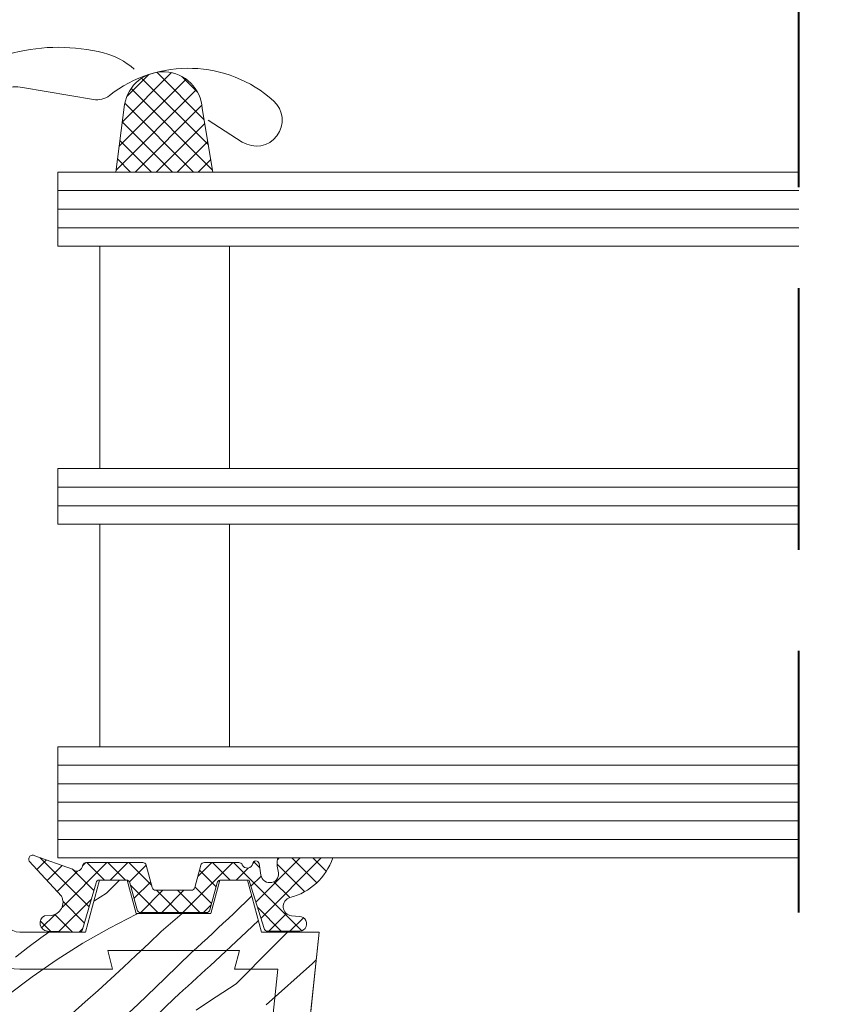
# Model space of a CAD drawing. Units: millimetres. Extents: x -1056 to 67659, y -14286 to 339.
# Drawn here: x 66694 to 66738, y -13840 to -13787 of the extents above; entities that cross this region are included whole.
import ezdxf

# ---------------------------------------------------------------- set-up
doc = ezdxf.new("R2010")
doc.units = ezdxf.units.MM
doc.header["$MEASUREMENT"] = 0
doc.linetypes.add('Takart vonal', pattern=[19.561111, 14.111111, -5.45])
for name, color, linetype, lineweight in [('0_Toll_száma__1', 7, 'Continuous', 5), ('0_Toll_száma__2', 7, 'Continuous', 13), ('0_Toll_száma__3', 7, 'Continuous', 15), ('0_Toll_száma__8', 7, 'Continuous', 40)]:
    doc.layers.add(name, color=color, linetype=linetype, lineweight=lineweight)
doc.layers.add('0_Toll_száma__87', color=7, linetype='Continuous', lineweight=5, true_color=0x6a6a6a)
doc.dimstyles.new('ELKÉSZÜLT_STÍLUS__1', dxfattribs={"dimtxt": 0.18, "dimasz": 14.592, "dimexe": 0.18, "dimexo": 0.0625, "dimgap": 0.09, "dimtad": 0, "dimtih": 1, "dimtoh": 1, "dimdec": 4, "dimzin": 0, "dimdsep": 46, "dimcen": 0.09, "dimadec": 0, "dimazin": 0, "dimtfac": 1, "dimtdec": 4, "dimtmove": 0, "dimatfit": 3, "dimldrblk": 'ARROWHEAD_5', "dimfxl": 1, "dimtolj": 1, "dimtzin": 0, "dimarcsym": 0})
doc.dimstyles.new('ELKÉSZÜLT_STÍLUS__13', dxfattribs={"dimtxt": 0.18, "dimasz": 14.592, "dimexe": 0.18, "dimexo": 0.0625, "dimgap": 0.09, "dimtad": 0, "dimtih": 1, "dimtoh": 1, "dimdec": 4, "dimzin": 0, "dimdsep": 46, "dimcen": 0.09, "dimadec": 0, "dimazin": 0, "dimtfac": 1, "dimtdec": 4, "dimtmove": 0, "dimatfit": 3, "dimldrblk": 'ARROWHEAD_11', "dimfxl": 1, "dimtolj": 1, "dimtzin": 0, "dimarcsym": 0})

# ---------------------------------------------------------------- blocks, each defined once
blk = doc.blocks.new('*X20', base_point=(14648.813, -124.966))
at = {"layer": '0_Toll_száma__87', "linetype": 'Continuous'}
for p, q in [((66698.515, -13834.305), (66699.211, -13833.6)), ((66698.515, -13834.305), (66697.819, -13834.743)), ((66705.373, -13835.395), (66706.354, -13834.454)), ((66700.134, -13835.438), (66698.669, -13836.188)), ((66700.134, -13835.438), (66700.176, -13835.4)), ((66701.463, -13836.369), (66702.589, -13835.4)), ((66705.091, -13835.662), (66705.373, -13835.395)), ((66704.524, -13836.194), (66704.808, -13835.928)), ((66704.808, -13835.928), (66705.091, -13835.662)), ((66706.056, -13836.396), (66706.708, -13835.777)), ((66695.39, -13836.4), (66694.96, -13836.712)), ((66698.669, -13836.188), (66697.238, -13837.003)), ((66700.791, -13837.015), (66701.463, -13836.369)), ((66703.954, -13836.723), (66704.239, -13836.459)), ((66704.101, -13838.215), (66706.056, -13836.396)), ((66704.239, -13836.459), (66704.524, -13836.194)), ((66707.441, -13837.24), (66708.269, -13836.4)), ((66694.96, -13836.712), (66694.274, -13837.228)), ((66697.238, -13837.003), (66695.845, -13837.88)), ((66700.114, -13837.656), (66700.791, -13837.015)), ((66703.383, -13837.249), (66703.669, -13836.987)), ((66703.669, -13836.987), (66703.954, -13836.723)), ((66694.274, -13837.228), (66693.595, -13837.755)), ((66699.433, -13838.292), (66700.114, -13837.656)), ((66701.664, -13838.909), (66703.096, -13837.512)), ((66703.096, -13837.512), (66703.383, -13837.249)), ((66705.506, -13839.2), (66707.441, -13837.24)), ((66695.845, -13837.88), (66694.491, -13838.818)), ((66703.859, -13838.437), (66704.101, -13838.215)), ((66707.125, -13840.333), (66709.615, -13838.096)), ((66709.615, -13838.096), (66709.817, -13837.905)), ((66694.491, -13838.818), (66693.181, -13839.815)), ((66698.747, -13838.924), (66699.433, -13838.292)), ((66703.376, -13838.879), (66703.618, -13838.658)), ((66703.618, -13838.658), (66703.859, -13838.437)), ((66698.056, -13839.551), (66698.747, -13838.924)), ((66700.216, -13840.29), (66701.664, -13838.909)), ((66702.649, -13839.54), (66702.892, -13839.32)), ((66702.892, -13839.32), (66703.134, -13839.1)), ((66703.134, -13839.1), (66703.376, -13838.879)), ((66705.506, -13839.2), (66704.78, -13839.658)), ((66697.362, -13840.172), (66698.056, -13839.551)), ((66702.163, -13839.98), (66702.407, -13839.76)), ((66702.407, -13839.76), (66702.649, -13839.54)), ((66704.78, -13839.658), (66704.061, -13840.128)), ((66696.662, -13840.789), (66697.362, -13840.172)), ((66698.752, -13841.653), (66700.216, -13840.29)), ((66700.407, -13841.678), (66702.163, -13839.98)), ((66704.061, -13840.128), (66703.35, -13840.609))]:
    blk.add_line(p, q, dxfattribs=at)
blk = doc.blocks.new('Kitöltés_8_1', base_point=(14648.813, -124.966))
at = {"layer": '0_Toll_száma__87', "color": 7, "linetype": 'Continuous', "lineweight": 15}
for p, q in [((66698.126, -13833.6), (66697.376, -13836.4)), ((66699.626, -13833.6), (66698.126, -13833.6)), ((66700.108, -13835.4), (66699.626, -13833.6)), ((66704.625, -13833.6), (66704.143, -13835.4)), ((66706.125, -13833.6), (66704.625, -13833.6)), ((66706.876, -13836.4), (66706.125, -13833.6)), ((66704.143, -13835.4), (66700.108, -13835.4)), ((66697.376, -13836.4), (66693.834, -13836.4)), ((66704.257, -13890.809), (66709.976, -13836.4)), ((66709.976, -13836.4), (66706.876, -13836.4))]:
    blk.add_line(p, q, dxfattribs=at)
blk.add_arc((66693.834, -13835.4), 1, 181.9996, 270.0004, dxfattribs=at)
at = {"layer": '0_Toll_száma__87', "linetype": 'Continuous'}
blk.add_blockref('*X20', (14648.813, -124.966), dxfattribs=at)
blk = doc.blocks.new('ARROWHEAD_5')
at = {"color": 0, "linetype": 'Continuous', "lineweight": 0}
blk.add_line((0, 0), (-1, 0), dxfattribs=at)
blk.add_solid([(-1, 0.2679), (0, 0), (-1, -0.2679), (-1, 0.2679)], dxfattribs=at)
blk = doc.blocks.new('ARROWHEAD_11')
at = {"color": 0, "linetype": 'Continuous', "lineweight": 0}
blk.add_line((0, 0), (-1, 0), dxfattribs=at)
at = {"color": 0, "linetype": 'Continuous', "lineweight": 0, "const_width": 0.25, "flags": 128}
blk.add_lwpolyline([(-0.125, 0, 1), (0.125, 0, 1)], format="xyb", close=True, dxfattribs=at)

msp = doc.modelspace()

# ---------------------------------------------------------------- hatches: boundary and pattern name
at = {"layer": '0_Toll_száma__1', "linetype": 'Continuous'}
h = msp.add_hatch(dxfattribs=at)
h.set_pattern_fill('EPS_0001', color=256, style=0, pattern_type=2)
h.set_pattern_definition([(135, (66701.6308, -13792.6934), (0.56569, 0.56569), []), (45, (66701.6308, -13792.6934), (-0.56569, 0.56569), [])])
h.paths.add_polyline_path([(66704.251, -13795.4), (66699.01, -13795.4), (66699.485, -13791.76, -0.896962), (66703.676, -13791.978)])
h = msp.add_hatch(dxfattribs=at)
h.set_pattern_fill('EPS_0001', color=256, style=0, pattern_type=2)
h.set_pattern_definition([(135, (66702.5138, -13834.3246), (0.565685, 0.565685), []), (45, (66702.5138, -13834.3246), (-0.565685, 0.565685), [])])
h.paths.add_polyline_path([(66700.978, -13834.002, 0.339454), (66701.171, -13834.15), (66703.08, -13834.15, 0.339454), (66703.273, -13834.002), (66703.595, -13832.798, -0.339454), (66703.789, -13832.65), (66705.65, -13832.65, -0.298217), (66705.833, -13832.77, 0.738657), (66706.403, -13832.705, -0.854199), (66706.739, -13832.704), (66706.841, -13833.335, 0.434524), (66707.421, -13833.724, 0.466695), (66707.769, -13833.118, -0.140846), (66707.756, -13832.4), (66710.713, -13832.4, -0.253126), (66708.406, -13834.541, 0.83452), (66708.497, -13835.521), (66708.919, -13835.558, -1.0896), (66708.832, -13836.35), (66707.197, -13836.35, -0.431611), (66707.022, -13836.212), (66706.229, -13833.693, 0.594529), (66706.125, -13833.6), (66704.625, -13833.6, 0.240187), (66704.48, -13833.748), (66704.09, -13835.202, -0.339454), (66703.897, -13835.35), (66700.354, -13835.35, -0.339454), (66700.161, -13835.202), (66699.771, -13833.748, 0.339454), (66699.578, -13833.6), (66698.125, -13833.6, 0.439984), (66697.944, -13833.742), (66697.219, -13836.272, -0.225097), (66697.106, -13836.4), (66695.325, -13836.35, -0.773223), (66695.164, -13835.531), (66695.525, -13835.5, 0.542956), (66696.077, -13834.463), (66694.346, -13832.577, -0.78474), (66694.644, -13832.281), (66696.683, -13833.005, 0.594937), (66697.2, -13832.9), (66697.233, -13832.792, -0.329751), (66697.424, -13832.65), (66700.462, -13832.65, -0.339454), (66700.656, -13832.798)])

# ---------------------------------------------------------------- linework, layer by layer
for p, q in [((66695.89, -13796.4), (66735.869, -13796.4)), ((66695.89, -13797.4), (66735.869, -13797.4)), ((66695.89, -13798.4), (66735.869, -13798.4)), ((66695.89, -13812.4), (66735.869, -13812.4)), ((66695.89, -13813.4), (66735.869, -13813.4)), ((66695.89, -13827.4), (66735.869, -13827.4)), ((66695.89, -13828.4), (66735.869, -13828.4)), ((66695.89, -13830.4), (66735.869, -13830.4)), ((66695.89, -13831.4), (66735.869, -13831.4))]:
    msp.add_line(p, q, dxfattribs=at)
at = {"layer": '0_Toll_száma__1', "linetype": 'Continuous', "flags": 128}
for points in [[(66704.251, -13795.4), (66699.01, -13795.4), (66699.485, -13791.76, -0.896962), (66703.676, -13791.978)], [(66700.978, -13834.002, 0.339454), (66701.171, -13834.15), (66703.08, -13834.15, 0.339454), (66703.273, -13834.002), (66703.595, -13832.798, -0.339454), (66703.789, -13832.65), (66705.65, -13832.65, -0.298217), (66705.833, -13832.77, 0.738657), (66706.403, -13832.705, -0.854199), (66706.739, -13832.704), (66706.841, -13833.335, 0.434524), (66707.421, -13833.724, 0.466695), (66707.769, -13833.118, -0.140846), (66707.756, -13832.4), (66710.713, -13832.4, -0.253126), (66708.406, -13834.541, 0.83452), (66708.497, -13835.521), (66708.919, -13835.558, -1.0896), (66708.832, -13836.35), (66707.197, -13836.35, -0.431611), (66707.022, -13836.212), (66706.229, -13833.693, 0.594529), (66706.125, -13833.6), (66704.625, -13833.6, 0.240187), (66704.48, -13833.748), (66704.09, -13835.202, -0.339454), (66703.897, -13835.35), (66700.354, -13835.35, -0.339454), (66700.161, -13835.202), (66699.771, -13833.748, 0.339454), (66699.578, -13833.6), (66698.125, -13833.6, 0.439984), (66697.944, -13833.742), (66697.219, -13836.272, -0.225097), (66697.106, -13836.4), (66695.325, -13836.35, -0.773223), (66695.164, -13835.531), (66695.525, -13835.5, 0.542956), (66696.077, -13834.463), (66694.346, -13832.577, -0.78474), (66694.644, -13832.281), (66696.683, -13833.005, 0.594937), (66697.2, -13832.9), (66697.233, -13832.792, -0.329751), (66697.424, -13832.65), (66700.462, -13832.65, -0.339454), (66700.656, -13832.798)]]:
    msp.add_lwpolyline(points, format="xyb", close=True, dxfattribs=at)
for points in [[(66705.146, -13811.4), (66705.146, -13799.4), (66698.146, -13799.4), (66698.146, -13811.4)], [(66705.146, -13826.4), (66705.146, -13814.4), (66698.146, -13814.4), (66698.146, -13826.4)]]:
    msp.add_lwpolyline(points, close=True, dxfattribs=at)
msp.add_lwpolyline([(66692.835, -13835.435, 0.40403), (66693.834, -13836.4), (66697.376, -13836.4), (66698.126, -13833.6), (66699.626, -13833.6), (66700.108, -13835.4), (66704.143, -13835.4), (66704.625, -13833.6), (66706.125, -13833.6), (66706.876, -13836.4), (66709.976, -13836.4), (66704.257, -13890.809, -0.383873)], format="xyb", dxfattribs=at)
at = {"layer": '0_Toll_száma__2', "linetype": 'Continuous', "flags": 128}
msp.add_lwpolyline([(66703.99, -13792.604), (66705.838, -13793.781, 0.922102), (66707.523, -13791.556, 0.363076), (66698.668, -13791.267, -0.211167), (66697.805, -13791.485), (66693.976, -13790.833, 0.4645), (66691.29, -13793.1), (66691.29, -13804, -0.414214), (66690.19, -13805.1), (66675.99, -13805.1, -0.414214), (66674.89, -13804), (66674.89, -13796.2, -0.414214), (66675.59, -13795.5), (66677.69, -13795.5)], format="xyb", dxfattribs=at)
for points in [[(66704.251, -13795.4), (66699.01, -13795.4), (66699.485, -13791.76, -0.896962), (66703.676, -13791.978)], [(66700.978, -13834.002, 0.339454), (66701.171, -13834.15), (66703.08, -13834.15, 0.339454), (66703.273, -13834.002), (66703.595, -13832.798, -0.339454), (66703.789, -13832.65), (66705.65, -13832.65, -0.298217), (66705.833, -13832.77, 0.738657), (66706.403, -13832.705, -0.854199), (66706.739, -13832.704), (66706.841, -13833.335, 0.434524), (66707.421, -13833.724, 0.466695), (66707.769, -13833.118, -0.140846), (66707.756, -13832.4), (66710.713, -13832.4, -0.253126), (66708.406, -13834.541, 0.83452), (66708.497, -13835.521), (66708.919, -13835.558, -1.0896), (66708.832, -13836.35), (66707.197, -13836.35, -0.431611), (66707.022, -13836.212), (66706.229, -13833.693, 0.594529), (66706.125, -13833.6), (66704.625, -13833.6, 0.240187), (66704.48, -13833.748), (66704.09, -13835.202, -0.339454), (66703.897, -13835.35), (66700.354, -13835.35, -0.339454), (66700.161, -13835.202), (66699.771, -13833.748, 0.339454), (66699.578, -13833.6), (66698.125, -13833.6, 0.439984), (66697.944, -13833.742), (66697.219, -13836.272, -0.225097), (66697.106, -13836.4), (66695.325, -13836.35, -0.773223), (66695.164, -13835.531), (66695.525, -13835.5, 0.542956), (66696.077, -13834.463), (66694.346, -13832.577, -0.78474), (66694.644, -13832.281), (66696.683, -13833.005, 0.594937), (66697.2, -13832.9), (66697.233, -13832.792, -0.329751), (66697.424, -13832.65), (66700.462, -13832.65, -0.339454), (66700.656, -13832.798)]]:
    msp.add_lwpolyline(points, format="xyb", close=True, dxfattribs=at)
for points in [[(66735.869, -13795.4), (66695.89, -13795.4), (66695.89, -13799.4), (66735.869, -13799.4)], [(66735.869, -13811.4), (66695.89, -13811.4), (66695.89, -13814.4), (66735.869, -13814.4)], [(66735.869, -13826.4), (66695.89, -13826.4), (66695.89, -13829.4), (66735.869, -13829.4)], [(66735.869, -13829.4), (66695.89, -13829.4), (66695.89, -13832.4), (66735.869, -13832.4)]]:
    msp.add_lwpolyline(points, dxfattribs=at)
at = {"layer": '0_Toll_száma__3', "linetype": 'Continuous', "flags": 128}
for points in [[(66626.79, -13802.395), (66629.463, -13792.418, -0.321096), (66632.882, -13789.61, -0.033118), (66681.698, -13789.61, -0.321096), (66685.117, -13792.418), (66686.157, -13796.302, 0.759037), (66690.063, -13796.302), (66691.005, -13790.981, -0.220957), (66693.496, -13788.968, -0.123295), (66698.354, -13788.971, -0.122595), (66699.994, -13789.845)], [(66622.571, -13842.524, 0.109498), (66623.177, -13839.998), (66623.734, -13808.1), (66635.825, -13808.1), (66635.903, -13812.6), (66650.134, -13812.6), (66650.485, -13792.5), (66666.567, -13792.5), (66666.932, -13813.4), (66677.688, -13813.4), (66677.775, -13808.4), (66689.89, -13808.4), (66690.836, -13835.505, 0.404026), (66693.834, -13838.4), (66698.841, -13838.4), (66698.573, -13837.4), (66705.678, -13837.4), (66705.41, -13838.4), (66707.754, -13838.4), (66702.268, -13890.6)], [(66692.835, -13835.435, 0.40403), (66693.834, -13836.4), (66697.376, -13836.4), (66698.126, -13833.6), (66699.626, -13833.6), (66700.108, -13835.4), (66704.143, -13835.4), (66704.625, -13833.6), (66706.125, -13833.6), (66706.876, -13836.4), (66709.976, -13836.4), (66704.257, -13890.809, -0.383873)]]:
    msp.add_lwpolyline(points, format="xyb", dxfattribs=at)
at = {"layer": '0_Toll_száma__8', "linetype": 'Takart vonal'}
msp.add_line((66735.869, -13952.704), (66735.869, -13737.117), dxfattribs=at)

# ---------------------------------------------------------------- block references
at = {"layer": '0_Toll_száma__87', "linetype": 'Continuous'}
msp.add_blockref('Kitöltés_8_1', (14648.813, -124.966), dxfattribs=at)

# ---------------------------------------------------------------- leaders
at = {"layer": '0_Toll_száma__1', "linetype": 'Continuous', "annotation_type": 0, "has_hookline": 1, "hookline_direction": 0}
for points, dimstyle, text_width in [([(66582.737, -13835.785), (66582.737, -13681.928), (66694.052, -13681.928)], 'ELKÉSZÜLT_STÍLUS__13', 235.411), ([(66593.927, -13805.1), (66593.927, -13710.219), (66694.052, -13710.219)], 'ELKÉSZÜLT_STÍLUS__1', 292.99)]:
    msp.add_leader(points, dimstyle=dimstyle, dxfattribs=dict(at, text_width=text_width))

doc.saveas('drawing.dxf')
